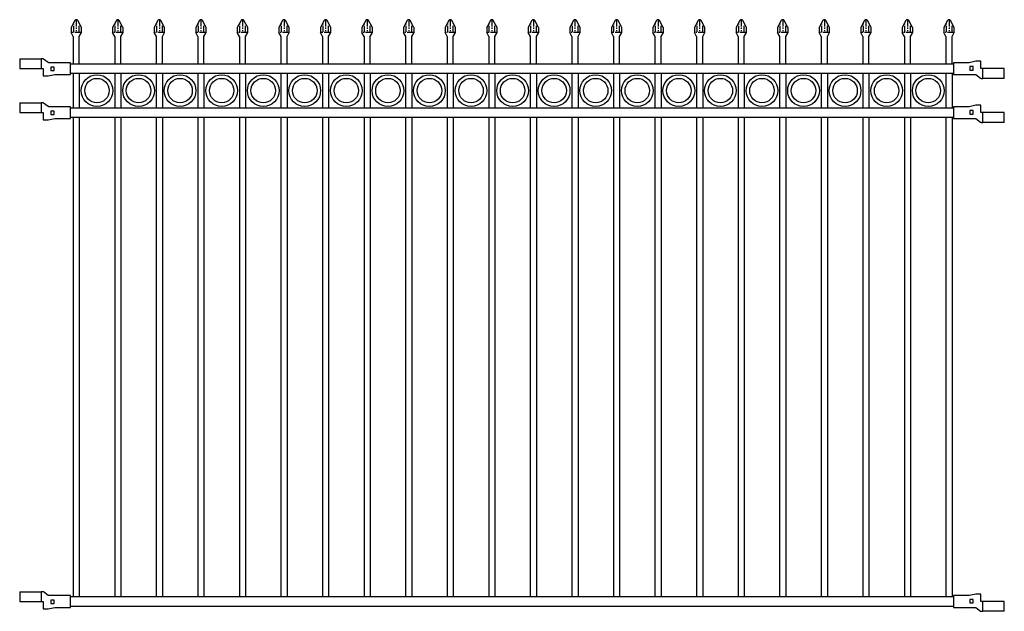
# Model space of a CAD drawing. Units: inches. Extents: x -1 to 100, y -56 to 5.
import ezdxf

# ---------------------------------------------------------------- set-up
doc = ezdxf.new("R2010")
doc.units = ezdxf.units.IN
doc.header["$MEASUREMENT"] = 0
doc.linetypes.add('PHANTOM2', pattern=[1.25, 0.625, -0.125, 0.125, -0.125, 0.125, -0.125])
doc.layers.add('Phantom', color=251, linetype='PHANTOM2')

# ---------------------------------------------------------------- blocks, each defined once
blk = doc.blocks.new('bracket_2x2_front')
for p, q in [((-1.09, 1), (-1.09, 0)), ((-1.09, 1), (1.09, 1)), ((-1.09, 0), (1.31, 0)), ((1.09, 1), (1.09, 0)), ((1.31, 0), (1.31, -0.75))]:
    blk.add_line(p, q)
blk.add_lwpolyline([(4.11, -0.6), (4.11, 0.6), (1.87, 0.6, -0.161664), (1.82, 0.62), (1.33, 0.98, 0.161664), (1.28, 1), (1.09, 1)], format="xyb")
blk.add_lwpolyline([(2.44, 0.15), (2.09, 0.15), (2.09, -0.2), (2.44, -0.2)], close=True)
blk.add_lwpolyline([(1.31, -0.75), (1.81, -0.75), (2.51, -0.6), (4.11, -0.6)])
blk = doc.blocks.new('PANEL-WIDTH-92.625')
for points in [[(4.107, 0.5), (94.393, 0.5)], [(94.393, -0.5), (4.107, -0.5)]]:
    blk.add_lwpolyline(points)
blk.add_blockref('bracket_2x2_front', (0, 0))
at = {"rotation": 180}
blk.add_blockref('bracket_2x2_front', (98.5, 0), dxfattribs=at)
blk = doc.blocks.new('arrow_60_front')
for p, q in [((-0.31, 58.29), (-0.53, 58.69)), ((0.31, 58.29), (0.54, 58.69))]:
    blk.add_line(p, q)
blk.add_lwpolyline([(0.54, 58.69), (0.54, 59.17, 0.122554), (0.53, 59.2), (0.15, 59.91, 0.601479), (-0.15, 59.91), (-0.53, 59.2, 0.122554), (-0.53, 59.17), (-0.53, 58.69)], format="xyb")
at = {"layer": 'Phantom'}
for p, q in [((-0.26, 58.75), (-0.26, 59.58)), ((0, 59.94), (0, 58.75)), ((0.31, 58.75), (0.31, 59.48)), ((0.47, 58.69), (-0.47, 58.69))]:
    blk.add_line(p, q, dxfattribs=at)
blk = doc.blocks.new('PANEL-6503')
for p, q in [((4.37, 3.29), (4.37, 0.5)), ((5, 0.5), (5, 3.29)), ((8.62, 3.29), (8.62, 0.5)), ((9.25, 0.5), (9.25, 3.29)), ((12.87, 3.29), (12.87, 0.5)), ((13.5, 0.5), (13.5, 3.29)), ((17.12, 3.29), (17.12, 0.5)), ((17.75, 0.5), (17.75, 3.29)), ((21.37, 3.29), (21.37, 0.5)), ((22, 0.5), (22, 3.29)), ((25.62, 3.29), (25.62, 0.5)), ((26.25, 0.5), (26.25, 3.29)), ((29.87, 3.29), (29.87, 0.5)), ((30.5, 0.5), (30.5, 3.29)), ((34.12, 3.29), (34.12, 0.5)), ((34.75, 0.5), (34.75, 3.29)), ((38.37, 3.29), (38.37, 0.5)), ((39, 0.5), (39, 3.29)), ((42.62, 3.29), (42.62, 0.5)), ((43.25, 0.5), (43.25, 3.29)), ((46.87, 3.29), (46.87, 0.5)), ((47.5, 0.5), (47.5, 3.29)), ((51.12, 3.29), (51.12, 0.5)), ((51.75, 0.5), (51.75, 3.29)), ((55.37, 3.29), (55.37, 0.5)), ((56, 0.5), (56, 3.29)), ((59.62, 3.29), (59.62, 0.5)), ((60.25, 0.5), (60.25, 3.29)), ((63.87, 3.29), (63.87, 0.5)), ((64.5, 0.5), (64.5, 3.29)), ((68.12, 3.29), (68.12, 0.5)), ((68.75, 0.5), (68.75, 3.29)), ((72.37, 3.29), (72.37, 0.5)), ((73, 0.5), (73, 3.29)), ((76.62, 3.29), (76.62, 0.5)), ((77.25, 0.5), (77.25, 3.29)), ((80.87, 3.29), (80.87, 0.5)), ((81.5, 0.5), (81.5, 3.29)), ((85.12, 3.29), (85.12, 0.5)), ((85.75, 0.5), (85.75, 3.29)), ((89.37, 3.29), (89.37, 0.5)), ((90, 0.5), (90, 3.29)), ((93.62, 3.29), (93.62, 0.5)), ((94.25, 0.5), (94.25, 3.29)), ((4.37, -0.5), (4.37, -4)), ((5, -0.5), (5, -4)), ((8.62, -0.5), (8.62, -4)), ((9.25, -0.5), (9.25, -4)), ((12.87, -0.5), (12.87, -4)), ((13.5, -0.5), (13.5, -4)), ((17.12, -0.5), (17.12, -4)), ((17.75, -0.5), (17.75, -4)), ((21.37, -0.5), (21.37, -4)), ((22, -0.5), (22, -4)), ((25.62, -0.5), (25.62, -4)), ((26.25, -0.5), (26.25, -4)), ((29.87, -0.5), (29.87, -4)), ((30.5, -0.5), (30.5, -4)), ((34.12, -0.5), (34.12, -4)), ((34.75, -0.5), (34.75, -4)), ((38.37, -0.5), (38.37, -4)), ((39, -0.5), (39, -4)), ((42.62, -0.5), (42.62, -4)), ((43.25, -0.5), (43.25, -4)), ((46.87, -0.5), (46.87, -4)), ((47.5, -0.5), (47.5, -4)), ((51.12, -0.5), (51.12, -4)), ((51.75, -0.5), (51.75, -4)), ((55.37, -0.5), (55.37, -4)), ((56, -0.5), (56, -4)), ((59.62, -0.5), (59.62, -4)), ((60.25, -0.5), (60.25, -4)), ((63.87, -0.5), (63.87, -4)), ((64.5, -0.5), (64.5, -4)), ((68.12, -0.5), (68.12, -4)), ((68.75, -0.5), (68.75, -4)), ((72.37, -0.5), (72.37, -4)), ((73, -0.5), (73, -4)), ((76.62, -0.5), (76.62, -4)), ((77.25, -0.5), (77.25, -4)), ((80.87, -0.5), (80.87, -4)), ((81.5, -0.5), (81.5, -4)), ((85.12, -0.5), (85.12, -4)), ((85.75, -0.5), (85.75, -4)), ((89.37, -0.5), (89.37, -4)), ((90, -0.5), (90, -4)), ((93.62, -0.5), (93.62, -4)), ((94.25, -0.5), (94.25, -4)), ((4.37, -5), (4.37, -54)), ((5, -5), (5, -54)), ((8.62, -5), (8.62, -54)), ((9.25, -5), (9.25, -54)), ((12.87, -5), (12.87, -54)), ((13.5, -5), (13.5, -54)), ((17.12, -5), (17.12, -54)), ((17.75, -5), (17.75, -54)), ((21.37, -5), (21.37, -54)), ((22, -5), (22, -54)), ((25.62, -5), (25.62, -54)), ((26.25, -5), (26.25, -54)), ((29.87, -5), (29.87, -54)), ((30.5, -5), (30.5, -54)), ((34.12, -5), (34.12, -54)), ((34.75, -5), (34.75, -54)), ((38.37, -5), (38.37, -54)), ((39, -5), (39, -54)), ((42.62, -5), (42.62, -54)), ((43.25, -5), (43.25, -54)), ((46.87, -5), (46.87, -54)), ((47.5, -5), (47.5, -54)), ((51.12, -5), (51.12, -54)), ((51.75, -5), (51.75, -54)), ((55.37, -5), (55.37, -54)), ((56, -5), (56, -54)), ((59.62, -5), (59.62, -54)), ((60.25, -5), (60.25, -54)), ((63.87, -5), (63.87, -54)), ((64.5, -5), (64.5, -54)), ((68.12, -5), (68.12, -54)), ((68.75, -5), (68.75, -54)), ((72.37, -5), (72.37, -54)), ((73, -5), (73, -54)), ((76.62, -5), (76.62, -54)), ((77.25, -5), (77.25, -54)), ((80.87, -5), (80.87, -54)), ((81.5, -5), (81.5, -54)), ((85.12, -5), (85.12, -54)), ((85.75, -5), (85.75, -54)), ((89.37, -5), (89.37, -54)), ((90, -5), (90, -54)), ((93.62, -5), (93.62, -54)), ((94.25, -5), (94.25, -54))]:
    blk.add_line(p, q)
for name, p in [('arrow_60_front', (4.69, -55)), ('arrow_60_front', (8.94, -55)), ('arrow_60_front', (13.19, -55)), ('arrow_60_front', (17.44, -55)), ('arrow_60_front', (21.69, -55)), ('arrow_60_front', (25.94, -55)), ('arrow_60_front', (30.19, -55)), ('arrow_60_front', (34.44, -55)), ('arrow_60_front', (38.69, -55)), ('arrow_60_front', (42.94, -55)), ('arrow_60_front', (47.19, -55)), ('arrow_60_front', (51.44, -55)), ('arrow_60_front', (55.69, -55)), ('arrow_60_front', (59.94, -55)), ('arrow_60_front', (64.19, -55)), ('arrow_60_front', (68.44, -55)), ('arrow_60_front', (72.69, -55)), ('arrow_60_front', (76.94, -55)), ('arrow_60_front', (81.19, -55)), ('arrow_60_front', (85.44, -55)), ('arrow_60_front', (89.69, -55)), ('arrow_60_front', (93.94, -55)), ('PANEL-WIDTH-92.625', (0, 0)), ('PANEL-WIDTH-92.625', (0, -4.5)), ('PANEL-WIDTH-92.625', (0, -54.5))]:
    blk.add_blockref(name, p)
blk = doc.blocks.new('PANEL-6504')
for centre, radius in [((6.81, -2.25), 1.62), ((6.81, -2.25), 1.25), ((15.31, -2.25), 1.62), ((15.31, -2.25), 1.25), ((23.81, -2.25), 1.62), ((23.81, -2.25), 1.25), ((32.31, -2.25), 1.62), ((32.31, -2.25), 1.25), ((40.81, -2.25), 1.62), ((40.81, -2.25), 1.25), ((49.31, -2.25), 1.62), ((49.31, -2.25), 1.25), ((57.81, -2.25), 1.62), ((57.81, -2.25), 1.25), ((66.31, -2.25), 1.62), ((66.31, -2.25), 1.25), ((74.81, -2.25), 1.62), ((74.81, -2.25), 1.25), ((83.31, -2.25), 1.62), ((83.31, -2.25), 1.25), ((91.81, -2.25), 1.62), ((91.81, -2.25), 1.25)]:
    blk.add_circle(centre, radius)
blk.add_blockref('PANEL-6503', (0, 0))

msp = doc.modelspace()

# ---------------------------------------------------------------- linework, layer by layer
for centre, radius in [((11.06, -2.25), 1.62), ((11.06, -2.25), 1.25), ((19.56, -2.25), 1.62), ((19.56, -2.25), 1.25), ((28.06, -2.25), 1.62), ((28.06, -2.25), 1.25), ((36.56, -2.25), 1.62), ((36.56, -2.25), 1.25), ((45.06, -2.25), 1.62), ((45.06, -2.25), 1.25), ((53.56, -2.25), 1.62), ((53.56, -2.25), 1.25), ((62.06, -2.25), 1.62), ((62.06, -2.25), 1.25), ((70.56, -2.25), 1.62), ((70.56, -2.25), 1.25), ((79.06, -2.25), 1.62), ((79.06, -2.25), 1.25), ((87.56, -2.25), 1.62), ((87.56, -2.25), 1.25)]:
    msp.add_circle(centre, radius)

# ---------------------------------------------------------------- block references
msp.add_blockref('PANEL-6504', (0, 0))

doc.saveas('drawing.dxf')
